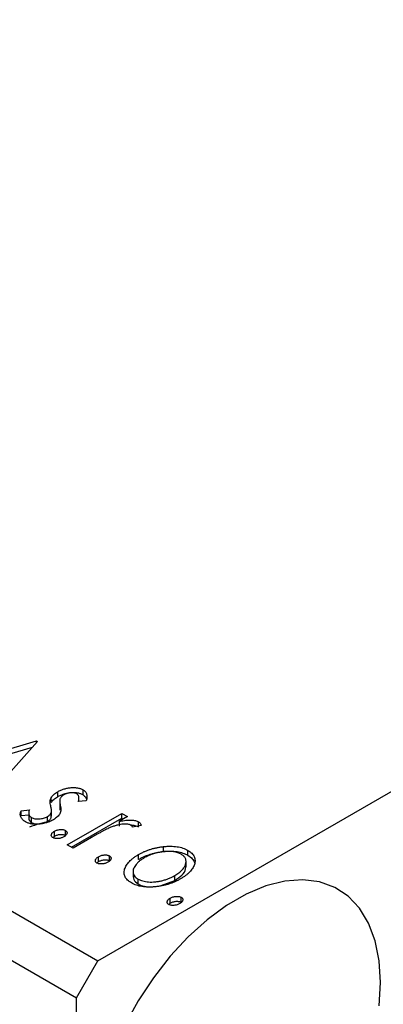
# Model space of a CAD drawing. Units: millimetres. Extents: x 15 to 460, y 5 to 292.
# Drawn here: x 145 to 157, y 78 to 110 of the extents above; entities that cross this region are included whole.
import ezdxf

# ---------------------------------------------------------------- set-up
doc = ezdxf.new("R2010")
doc.units = ezdxf.units.MM

msp = doc.modelspace()

# ---------------------------------------------------------------- linework, layer by layer
at = {"color": 7, "linetype": 'Continuous', "lineweight": 25}
for p, q in [((92.556, 110.846), (147.71, 79.014)), ((91.849, 109.622), (147.003, 77.79)), ((147.71, 79.014), (192.258, 104.725)), ((142.416, 85.335), (145.684, 86.305)), ((145.716, 86.287), (144.034, 84.401)), ((145.684, 86.305), (145.716, 86.287)), ((145.684, 86.251), (145.684, 86.305)), ((142.603, 85.227), (145.552, 86.102)), ((146.384, 84.458), (146.384, 84.621)), ((147.221, 84.523), (147.221, 84.686)), ((146.166, 84.262), (146.166, 84.425)), ((146.448, 84.336), (146.448, 84.132)), ((147.331, 84.325), (147.064, 84.3)), ((147.087, 84.303), (147.087, 84.435)), ((145.168, 83.993), (145.444, 84.026)), ((145.168, 83.829), (145.168, 83.993)), ((145.422, 83.938), (145.422, 83.733)), ((146.166, 83.762), (146.166, 83.925)), ((146.178, 83.807), (146.178, 84.011)), ((146.469, 84.015), (146.469, 84.178)), ((146.7, 82.863), (148.508, 83.906)), ((148.508, 83.906), (148.699, 83.796)), ((148.508, 83.743), (148.508, 83.906)), ((145.168, 83.829), (145.422, 83.86)), ((145.515, 83.602), (145.515, 83.766)), ((146.039, 83.636), (146.039, 83.8)), ((146.166, 83.762), (146.17, 83.827)), ((146.841, 82.781), (148.508, 83.743)), ((148.699, 83.796), (148.432, 83.643)), ((148.432, 83.479), (148.432, 83.643)), ((148.508, 83.743), (148.557, 83.715)), ((149.062, 83.487), (149.062, 83.624)), ((146.271, 83.148), (146.271, 83.311)), ((146.636, 83.175), (146.636, 83.339)), ((149.144, 83.504), (148.861, 83.446)), ((146.223, 83.101), (146.271, 83.148)), ((147.498, 83.103), (146.89, 82.753)), ((146.89, 82.753), (146.7, 82.863)), ((149.885, 82.639), (149.885, 82.803)), ((150.698, 82.516), (150.698, 82.679)), ((147.683, 82.259), (147.731, 82.305)), ((147.731, 82.305), (147.731, 82.469)), ((148.096, 82.333), (148.096, 82.496)), ((149.059, 82.376), (149.059, 82.539)), ((150.636, 82.129), (150.636, 82.334)), ((148.878, 81.998), (148.878, 81.794)), ((149.048, 81.564), (149.048, 81.727)), ((149.809, 81.512), (150.263, 81.679)), ((150.263, 81.679), (150.263, 81.842)), ((150.111, 80.932), (150.111, 81.095)), ((150.475, 80.96), (150.475, 81.123)), ((150.062, 80.885), (150.111, 80.932)), ((147.003, 77.79), (147.71, 79.014)), ((147.003, 42.674), (147.003, 77.79))]:
    msp.add_line(p, q, dxfattribs=at)
at = {"color": 7, "linetype": 'Continuous', "lineweight": 25, "flags": 128}
for points in [[(157.08, 78.297), (157.035, 79.022), (156.903, 79.682), (156.685, 80.265), (156.385, 80.76), (156.009, 81.158), (155.564, 81.451), (155.059, 81.634), (154.503, 81.704), (153.905, 81.659), (153.278, 81.5), (152.632, 81.23), (151.981, 80.854), (151.336, 80.379), (150.708, 79.814), (150.111, 79.169), (149.554, 78.457), (149.049, 77.691), (148.604, 76.884)], [(157.035, 77.521), (157.08, 78.297)]]:
    msp.add_lwpolyline(points, dxfattribs=at)
at = {"color": 7, "linetype": 'Continuous', "lineweight": 25}
msp.add_arc((146.44, 81.048), 2.596, 97.0146, 112.5714, dxfattribs=at)
for points, knots in [([(146.166, 84.425), (146.177, 84.443), (146.2, 84.478), (146.25, 84.528), (146.311, 84.577), (146.359, 84.606), (146.384, 84.621)], [0, 0, 0, 0, 0.237842, 0.481208, 0.734232, 1, 1, 1, 1]), ([(146.384, 84.621), (146.401, 84.631), (146.434, 84.649), (146.487, 84.674), (146.54, 84.696), (146.596, 84.715), (146.652, 84.731), (146.709, 84.743), (146.767, 84.752), (146.826, 84.758), (146.884, 84.762), (146.94, 84.761), (146.993, 84.757), (147.044, 84.75), (147.093, 84.739), (147.138, 84.725), (147.182, 84.707), (147.208, 84.693), (147.221, 84.686)], [0, 0, 0, 0, 0.075319, 0.147264, 0.216871, 0.28467, 0.35091, 0.415622, 0.479697, 0.543388, 0.605328, 0.66437, 0.721771, 0.776613, 0.831332, 0.886522, 0.942527, 1, 1, 1, 1]), ([(146.384, 84.458), (146.401, 84.468), (146.434, 84.486), (146.487, 84.511), (146.54, 84.533), (146.596, 84.551), (146.652, 84.567), (146.709, 84.579), (146.767, 84.589), (146.826, 84.595), (146.884, 84.598), (146.94, 84.598), (146.993, 84.594), (147.044, 84.586), (147.093, 84.576), (147.138, 84.561), (147.182, 84.544), (147.208, 84.53), (147.221, 84.523)], [0, 0, 0, 0, 0.075319, 0.147264, 0.216871, 0.28467, 0.35091, 0.415622, 0.479697, 0.543388, 0.605328, 0.66437, 0.721771, 0.776613, 0.831332, 0.886522, 0.942527, 1, 1, 1, 1]), ([(147.011, 84.551), (146.997, 84.558), (146.971, 84.571), (146.921, 84.582), (146.866, 84.587), (146.806, 84.585), (146.745, 84.577), (146.687, 84.562), (146.632, 84.542), (146.6, 84.525), (146.583, 84.517)], [0, 0, 0, 0, 0.109835, 0.218188, 0.333123, 0.459398, 0.593089, 0.725244, 0.859647, 1, 1, 1, 1]), ([(147.064, 84.3), (147.069, 84.315), (147.078, 84.343), (147.086, 84.383), (147.088, 84.42), (147.085, 84.453), (147.076, 84.483), (147.06, 84.509), (147.039, 84.532), (147.02, 84.545), (147.011, 84.551)], [0, 0, 0, 0, 0.169481, 0.323195, 0.462894, 0.589734, 0.703989, 0.808859, 0.906976, 1, 1, 1, 1]), ([(147.221, 84.686), (147.235, 84.677), (147.265, 84.658), (147.298, 84.624), (147.324, 84.585), (147.341, 84.542), (147.351, 84.494), (147.352, 84.442), (147.346, 84.385), (147.336, 84.346), (147.331, 84.325)], [0, 0, 0, 0, 0.09846, 0.199834, 0.308198, 0.423589, 0.549645, 0.686891, 0.83644, 1, 1, 1, 1]), ([(146.15, 84.15), (146.144, 84.177), (146.132, 84.228), (146.13, 84.301), (146.138, 84.367), (146.157, 84.407), (146.166, 84.425)], [0, 0, 0, 0, 0.293061, 0.555606, 0.790276, 1, 1, 1, 1]), ([(146.166, 84.262), (146.177, 84.279), (146.2, 84.315), (146.25, 84.365), (146.311, 84.413), (146.359, 84.443), (146.384, 84.458)], [0, 0, 0, 0, 0.237842, 0.481208, 0.734232, 1, 1, 1, 1]), ([(146.465, 84.396), (146.46, 84.382), (146.449, 84.352), (146.447, 84.302), (146.453, 84.243), (146.463, 84.201), (146.469, 84.178)], [0, 0, 0, 0, 0.188786, 0.415211, 0.686295, 1, 1, 1, 1]), ([(146.583, 84.517), (146.57, 84.508), (146.542, 84.491), (146.509, 84.462), (146.483, 84.43), (146.471, 84.407), (146.465, 84.396)], [0, 0, 0, 0, 0.248189, 0.492101, 0.742501, 1, 1, 1, 1]), ([(147.221, 84.523), (147.259, 84.494), (147.32, 84.449), (147.332, 84.392), (147.336, 84.371)], [0, 0, 0, 0, 0.626875, 1, 1, 1, 1]), ([(145.315, 83.625), (145.296, 83.637), (145.26, 83.659), (145.217, 83.699), (145.183, 83.742), (145.16, 83.79), (145.145, 83.839), (145.141, 83.889), (145.149, 83.941), (145.161, 83.975), (145.168, 83.993)], [0, 0, 0, 0, 0.1173671, 0.2352229, 0.3548244, 0.4789185, 0.606305, 0.7342491, 0.8646956, 1, 1, 1, 1]), ([(145.444, 84.026), (145.439, 84.012), (145.429, 83.984), (145.423, 83.944), (145.421, 83.906), (145.427, 83.872), (145.439, 83.84), (145.457, 83.812), (145.482, 83.787), (145.504, 83.773), (145.515, 83.766)], [0, 0, 0, 0, 0.160812, 0.309275, 0.444551, 0.57003, 0.685142, 0.79316, 0.898087, 1, 1, 1, 1]), ([(146.039, 83.8), (146.054, 83.809), (146.084, 83.827), (146.119, 83.858), (146.149, 83.891), (146.16, 83.914), (146.166, 83.925)], [0, 0, 0, 0, 0.261623, 0.510658, 0.756626, 1, 1, 1, 1]), ([(146.166, 83.925), (146.168, 83.931), (146.173, 83.944), (146.177, 83.966), (146.178, 83.99), (146.177, 84.016), (146.174, 84.046), (146.168, 84.078), (146.16, 84.113), (146.153, 84.137), (146.15, 84.15)], [0, 0, 0, 0, 0.0824258, 0.1766441, 0.2843079, 0.4007932, 0.5326599, 0.675246, 0.8310014, 1, 1, 1, 1]), ([(146.456, 83.893), (146.444, 83.875), (146.421, 83.839), (146.371, 83.789), (146.311, 83.74), (146.263, 83.71), (146.239, 83.695)], [0, 0, 0, 0, 0.240609, 0.486656, 0.737132, 1, 1, 1, 1]), ([(146.455, 84.152), (146.453, 84.138), (146.445, 84.092), (146.459, 84.047), (146.469, 84.015)], [0, 0, 0, 0, 0.300817, 1, 1, 1, 1]), ([(146.469, 84.178), (146.475, 84.15), (146.488, 84.097), (146.489, 84.021), (146.484, 83.953), (146.465, 83.912), (146.456, 83.893)], [0, 0, 0, 0, 0.296153, 0.559605, 0.792884, 1, 1, 1, 1]), ([(146.239, 83.695), (146.22, 83.685), (146.184, 83.665), (146.128, 83.638), (146.069, 83.615), (146.009, 83.595), (145.947, 83.578), (145.884, 83.564), (145.82, 83.554), (145.754, 83.547), (145.69, 83.543), (145.627, 83.544), (145.567, 83.548), (145.51, 83.556), (145.456, 83.567), (145.405, 83.583), (145.358, 83.602), (145.329, 83.617), (145.315, 83.625)], [0, 0, 0, 0, 0.073173, 0.143913, 0.212707, 0.279394, 0.345344, 0.410176, 0.474169, 0.538958, 0.602415, 0.662261, 0.720102, 0.776302, 0.83144, 0.886695, 0.94235, 1, 1, 1, 1]), ([(145.432, 83.753), (145.429, 83.739), (145.422, 83.705), (145.451, 83.65), (145.494, 83.618), (145.515, 83.602)], [0, 0, 0, 0, 0.264402, 0.63251, 1, 1, 1, 1]), ([(145.515, 83.766), (145.532, 83.757), (145.565, 83.741), (145.627, 83.725), (145.695, 83.718), (145.768, 83.72), (145.842, 83.728), (145.913, 83.745), (145.98, 83.769), (146.019, 83.789), (146.039, 83.8)], [0, 0, 0, 0, 0.113908, 0.224773, 0.340941, 0.467819, 0.599008, 0.728916, 0.861166, 1, 1, 1, 1]), ([(145.515, 83.602), (145.532, 83.594), (145.565, 83.577), (145.627, 83.562), (145.695, 83.554), (145.768, 83.557), (145.842, 83.565), (145.913, 83.581), (145.98, 83.605), (146.019, 83.626), (146.039, 83.636)], [0, 0, 0, 0, 0.113908, 0.224773, 0.340941, 0.467819, 0.599008, 0.728916, 0.861166, 1, 1, 1, 1]), ([(146.039, 83.636), (146.054, 83.646), (146.084, 83.664), (146.119, 83.695), (146.149, 83.727), (146.16, 83.75), (146.166, 83.762)], [0, 0, 0, 0, 0.261623, 0.510658, 0.756626, 1, 1, 1, 1]), ([(148.808, 83.513), (148.793, 83.521), (148.763, 83.535), (148.703, 83.547), (148.634, 83.552), (148.554, 83.55), (148.463, 83.539), (148.365, 83.516), (148.258, 83.485), (148.186, 83.459), (148.148, 83.444)], [0, 0, 0, 0, 0.08003, 0.164879, 0.260465, 0.371178, 0.498316, 0.644397, 0.811293, 1, 1, 1, 1]), ([(148.432, 83.643), (148.469, 83.65), (148.539, 83.663), (148.641, 83.677), (148.733, 83.684), (148.816, 83.684), (148.89, 83.678), (148.955, 83.666), (149.014, 83.648), (149.046, 83.632), (149.062, 83.624)], [0, 0, 0, 0, 0.176053, 0.332433, 0.471541, 0.594664, 0.704838, 0.80772, 0.904552, 1, 1, 1, 1]), ([(149.062, 83.624), (149.072, 83.616), (149.094, 83.602), (149.118, 83.574), (149.136, 83.541), (149.141, 83.517), (149.144, 83.504)], [0, 0, 0, 0, 0.21484, 0.448616, 0.707332, 1, 1, 1, 1]), ([(146.224, 83.101), (146.214, 83.107), (146.194, 83.12), (146.176, 83.145), (146.168, 83.172), (146.171, 83.201), (146.183, 83.231), (146.203, 83.26), (146.233, 83.287), (146.258, 83.303), (146.271, 83.311)], [0, 0, 0, 0, 0.111202, 0.220381, 0.334224, 0.459943, 0.590987, 0.722291, 0.858245, 1, 1, 1, 1]), ([(146.271, 83.311), (146.286, 83.319), (146.314, 83.334), (146.361, 83.351), (146.412, 83.363), (146.463, 83.369), (146.513, 83.371), (146.56, 83.366), (146.602, 83.356), (146.625, 83.344), (146.636, 83.339)], [0, 0, 0, 0, 0.144969, 0.280712, 0.411813, 0.542654, 0.666908, 0.780575, 0.888971, 1, 1, 1, 1]), ([(146.636, 83.339), (146.646, 83.332), (146.666, 83.319), (146.684, 83.295), (146.693, 83.268), (146.69, 83.238), (146.679, 83.209), (146.658, 83.18), (146.628, 83.153), (146.602, 83.136), (146.589, 83.128)], [0, 0, 0, 0, 0.110947, 0.219262, 0.334256, 0.458418, 0.589161, 0.719497, 0.855138, 1, 1, 1, 1]), ([(148.148, 83.444), (148.131, 83.438), (148.094, 83.422), (148.035, 83.395), (147.967, 83.362), (147.891, 83.322), (147.804, 83.276), (147.711, 83.224), (147.607, 83.166), (147.535, 83.125), (147.498, 83.103)], [0, 0, 0, 0, 0.070232, 0.156838, 0.257643, 0.374976, 0.507397, 0.656471, 0.819875, 1, 1, 1, 1]), ([(148.787, 83.52), (148.79, 83.52), (148.84, 83.526), (148.944, 83.509), (149.023, 83.477), (149.062, 83.46)], [0, 0, 0, 0, 0.029502, 0.51538, 1, 1, 1, 1]), ([(148.861, 83.446), (148.858, 83.453), (148.852, 83.467), (148.84, 83.486), (148.826, 83.501), (148.814, 83.51), (148.808, 83.513)], [0, 0, 0, 0, 0.303369, 0.570309, 0.799949, 1, 1, 1, 1]), ([(146.589, 83.128), (146.574, 83.121), (146.547, 83.106), (146.5, 83.088), (146.45, 83.076), (146.398, 83.07), (146.347, 83.068), (146.3, 83.073), (146.258, 83.083), (146.235, 83.095), (146.224, 83.101)], [0, 0, 0, 0, 0.14165, 0.277502, 0.40804, 0.538986, 0.664611, 0.779783, 0.888881, 1, 1, 1, 1]), ([(146.271, 83.148), (146.286, 83.156), (146.314, 83.17), (146.361, 83.188), (146.412, 83.2), (146.463, 83.206), (146.513, 83.207), (146.56, 83.203), (146.602, 83.192), (146.625, 83.181), (146.636, 83.175)], [0, 0, 0, 0, 0.144969, 0.280712, 0.411813, 0.542654, 0.666908, 0.780575, 0.888971, 1, 1, 1, 1]), ([(149.059, 82.539), (149.089, 82.556), (149.15, 82.59), (149.247, 82.636), (149.346, 82.677), (149.449, 82.712), (149.554, 82.743), (149.662, 82.768), (149.772, 82.789), (149.847, 82.798), (149.885, 82.803)], [0, 0, 0, 0, 0.1339152, 0.2646939, 0.3915463, 0.5151848, 0.6377653, 0.7590626, 0.8794458, 1, 1, 1, 1]), ([(149.059, 82.376), (149.089, 82.393), (149.15, 82.427), (149.247, 82.473), (149.346, 82.514), (149.449, 82.549), (149.554, 82.579), (149.662, 82.605), (149.772, 82.625), (149.847, 82.635), (149.885, 82.639)], [0, 0, 0, 0, 0.1339152, 0.2646939, 0.3915463, 0.5151848, 0.6377653, 0.7590626, 0.8794458, 1, 1, 1, 1]), ([(150.475, 82.551), (150.458, 82.561), (150.422, 82.579), (150.362, 82.602), (150.298, 82.62), (150.229, 82.634), (150.155, 82.642), (150.076, 82.645), (149.993, 82.644), (149.906, 82.637), (149.817, 82.626), (149.73, 82.61), (149.644, 82.591), (149.56, 82.567), (149.478, 82.539), (149.399, 82.506), (149.321, 82.469), (149.272, 82.442), (149.247, 82.428)], [0, 0, 0, 0, 0.052635, 0.104628, 0.155902, 0.2088, 0.263102, 0.320226, 0.380459, 0.444805, 0.511128, 0.577497, 0.644175, 0.712052, 0.780927, 0.851753, 0.924501, 1, 1, 1, 1]), ([(149.885, 82.803), (149.926, 82.807), (150.005, 82.814), (150.122, 82.817), (150.234, 82.813), (150.339, 82.801), (150.439, 82.782), (150.532, 82.755), (150.62, 82.721), (150.672, 82.693), (150.698, 82.679)], [0, 0, 0, 0, 0.141545, 0.273834, 0.400677, 0.522085, 0.640684, 0.757891, 0.877575, 1, 1, 1, 1]), ([(149.885, 82.639), (149.926, 82.643), (150.005, 82.651), (150.122, 82.654), (150.234, 82.649), (150.339, 82.638), (150.439, 82.618), (150.532, 82.592), (150.62, 82.558), (150.672, 82.53), (150.698, 82.516)], [0, 0, 0, 0, 0.141545, 0.273834, 0.400677, 0.522085, 0.640684, 0.757891, 0.877575, 1, 1, 1, 1]), ([(150.698, 82.679), (150.723, 82.664), (150.771, 82.634), (150.829, 82.583), (150.875, 82.53), (150.909, 82.473), (150.929, 82.412), (150.937, 82.348), (150.932, 82.28), (150.919, 82.235), (150.913, 82.211)], [0, 0, 0, 0, 0.122795, 0.242055, 0.359616, 0.477501, 0.599275, 0.725979, 0.858669, 1, 1, 1, 1]), ([(147.683, 82.258), (147.673, 82.265), (147.654, 82.278), (147.636, 82.302), (147.628, 82.329), (147.631, 82.359), (147.642, 82.388), (147.662, 82.418), (147.692, 82.445), (147.718, 82.461), (147.731, 82.469)], [0, 0, 0, 0, 0.111202, 0.220381, 0.334224, 0.459943, 0.590987, 0.722291, 0.858245, 1, 1, 1, 1]), ([(148.048, 82.286), (148.034, 82.278), (148.006, 82.263), (147.959, 82.246), (147.909, 82.234), (147.858, 82.228), (147.807, 82.226), (147.76, 82.231), (147.717, 82.241), (147.695, 82.252), (147.683, 82.258)], [0, 0, 0, 0, 0.14165, 0.277502, 0.40804, 0.538986, 0.664611, 0.779783, 0.888881, 1, 1, 1, 1]), ([(147.731, 82.469), (147.745, 82.476), (147.773, 82.491), (147.821, 82.509), (147.871, 82.52), (147.923, 82.527), (147.973, 82.528), (148.02, 82.524), (148.062, 82.513), (148.084, 82.502), (148.096, 82.496)], [0, 0, 0, 0, 0.144969, 0.280712, 0.411813, 0.542654, 0.666908, 0.780575, 0.888971, 1, 1, 1, 1]), ([(147.731, 82.305), (147.745, 82.313), (147.773, 82.328), (147.821, 82.346), (147.871, 82.357), (147.923, 82.364), (147.973, 82.365), (148.02, 82.361), (148.062, 82.35), (148.084, 82.339), (148.096, 82.333)], [0, 0, 0, 0, 0.144969, 0.280712, 0.411813, 0.542654, 0.666908, 0.780575, 0.888971, 1, 1, 1, 1]), ([(148.096, 82.496), (148.106, 82.49), (148.125, 82.477), (148.144, 82.452), (148.152, 82.425), (148.15, 82.396), (148.138, 82.366), (148.118, 82.338), (148.087, 82.31), (148.062, 82.294), (148.048, 82.286)], [0, 0, 0, 0, 0.110947, 0.219262, 0.334256, 0.458418, 0.589161, 0.719497, 0.855138, 1, 1, 1, 1]), ([(148.826, 81.599), (148.802, 81.614), (148.754, 81.643), (148.695, 81.693), (148.648, 81.745), (148.614, 81.8), (148.591, 81.859), (148.583, 81.92), (148.585, 81.985), (148.6, 82.051), (148.626, 82.118), (148.66, 82.184), (148.704, 82.248), (148.756, 82.31), (148.818, 82.371), (148.89, 82.429), (148.969, 82.486), (149.028, 82.521), (149.059, 82.539)], [0, 0, 0, 0, 0.0584519, 0.1146244, 0.1702273, 0.2255166, 0.2819573, 0.3400044, 0.4005516, 0.4645893, 0.5301867, 0.5951077, 0.660435, 0.7258715, 0.7924422, 0.8598445, 0.928945, 1, 1, 1, 1]), ([(149.247, 82.428), (149.217, 82.41), (149.156, 82.373), (149.076, 82.312), (149.01, 82.248), (148.955, 82.183), (148.914, 82.117), (148.886, 82.052), (148.876, 81.988), (148.881, 81.927), (148.9, 81.87), (148.935, 81.817), (148.982, 81.768), (149.026, 81.741), (149.048, 81.727)], [0, 0, 0, 0, 0.098382, 0.194434, 0.288775, 0.382017, 0.472005, 0.556543, 0.636913, 0.714129, 0.788334, 0.85902, 0.929284, 1, 1, 1, 1]), ([(150.263, 81.842), (150.287, 81.857), (150.334, 81.885), (150.398, 81.93), (150.454, 81.976), (150.502, 82.023), (150.544, 82.071), (150.578, 82.121), (150.605, 82.172), (150.623, 82.223), (150.634, 82.273), (150.637, 82.321), (150.632, 82.367), (150.618, 82.409), (150.595, 82.449), (150.564, 82.486), (150.524, 82.521), (150.492, 82.541), (150.475, 82.551)], [0, 0, 0, 0, 0.075533, 0.148313, 0.219256, 0.288162, 0.355907, 0.422614, 0.489253, 0.555605, 0.620293, 0.680552, 0.737316, 0.792064, 0.844529, 0.895826, 0.947342, 1, 1, 1, 1]), ([(150.698, 82.516), (150.752, 82.48), (150.857, 82.411), (150.896, 82.322), (150.915, 82.279)], [0, 0, 0, 0, 0.5202223, 1, 1, 1, 1]), ([(150.263, 81.679), (150.346, 81.735), (150.512, 81.847), (150.634, 82.018), (150.624, 82.121), (150.621, 82.15)], [0, 0, 0, 0, 0.418735, 0.83663, 1, 1, 1, 1]), ([(150.913, 82.211), (150.905, 82.19), (150.888, 82.146), (150.853, 82.082), (150.809, 82.02), (150.756, 81.959), (150.694, 81.9), (150.623, 81.842), (150.543, 81.787), (150.484, 81.751), (150.455, 81.733)], [0, 0, 0, 0, 0.120298, 0.241074, 0.361441, 0.483762, 0.608555, 0.735138, 0.865639, 1, 1, 1, 1]), ([(150.455, 81.733), (150.424, 81.716), (150.362, 81.682), (150.263, 81.636), (150.163, 81.595), (150.057, 81.56), (149.95, 81.529), (149.839, 81.504), (149.724, 81.484), (149.609, 81.469), (149.494, 81.46), (149.382, 81.459), (149.276, 81.464), (149.175, 81.477), (149.079, 81.496), (148.988, 81.523), (148.903, 81.557), (148.852, 81.585), (148.826, 81.599)], [0, 0, 0, 0, 0.0711073, 0.1402586, 0.2077105, 0.2744266, 0.3397861, 0.4051614, 0.4701302, 0.5357758, 0.5998607, 0.6604524, 0.7185423, 0.7747009, 0.8300309, 0.8856748, 0.9418886, 1, 1, 1, 1]), ([(148.893, 81.814), (148.89, 81.78), (148.884, 81.686), (148.984, 81.611), (149.048, 81.564)], [0, 0, 0, 0, 0.373838, 1, 1, 1, 1]), ([(149.048, 81.727), (149.071, 81.715), (149.119, 81.689), (149.203, 81.662), (149.295, 81.642), (149.395, 81.631), (149.5, 81.628), (149.61, 81.634), (149.723, 81.65), (149.838, 81.673), (149.951, 81.705), (150.061, 81.744), (150.166, 81.79), (150.23, 81.825), (150.263, 81.842)], [0, 0, 0, 0, 0.070696, 0.140939, 0.212073, 0.286257, 0.36345, 0.443469, 0.528253, 0.618216, 0.71143, 0.805622, 0.901646, 1, 1, 1, 1]), ([(149.048, 81.564), (149.116, 81.533), (149.244, 81.475), (149.406, 81.471), (149.481, 81.469)], [0, 0, 0, 0, 0.532309, 1, 1, 1, 1]), ([(150.063, 80.885), (150.053, 80.891), (150.033, 80.904), (150.015, 80.929), (150.007, 80.956), (150.011, 80.985), (150.022, 81.015), (150.042, 81.044), (150.072, 81.071), (150.098, 81.087), (150.111, 81.095)], [0, 0, 0, 0, 0.111202, 0.220381, 0.334224, 0.459943, 0.590987, 0.722291, 0.858245, 1, 1, 1, 1]), ([(150.111, 81.095), (150.125, 81.103), (150.153, 81.118), (150.2, 81.136), (150.251, 81.147), (150.302, 81.154), (150.353, 81.155), (150.399, 81.151), (150.441, 81.14), (150.464, 81.129), (150.475, 81.123)], [0, 0, 0, 0, 0.1449692, 0.280712, 0.4118129, 0.5426535, 0.6669075, 0.7805746, 0.8889706, 1, 1, 1, 1]), ([(150.111, 80.932), (150.125, 80.94), (150.153, 80.955), (150.2, 80.972), (150.251, 80.984), (150.302, 80.99), (150.353, 80.992), (150.399, 80.987), (150.441, 80.976), (150.464, 80.965), (150.475, 80.96)], [0, 0, 0, 0, 0.1449692, 0.280712, 0.4118129, 0.5426535, 0.6669075, 0.7805746, 0.8889706, 1, 1, 1, 1]), ([(150.475, 81.123), (150.485, 81.116), (150.505, 81.103), (150.524, 81.079), (150.532, 81.052), (150.529, 81.023), (150.518, 80.993), (150.497, 80.964), (150.467, 80.937), (150.441, 80.921), (150.428, 80.912)], [0, 0, 0, 0, 0.110947, 0.219262, 0.334256, 0.458418, 0.589161, 0.719497, 0.855138, 1, 1, 1, 1]), ([(150.428, 80.912), (150.414, 80.905), (150.386, 80.89), (150.339, 80.873), (150.289, 80.861), (150.237, 80.854), (150.187, 80.852), (150.14, 80.857), (150.097, 80.868), (150.074, 80.879), (150.063, 80.885)], [0, 0, 0, 0, 0.14165, 0.277502, 0.40804, 0.538986, 0.664611, 0.779783, 0.888881, 1, 1, 1, 1])]:
    msp.add_open_spline(points, degree=3, knots=knots, dxfattribs=at)

doc.saveas('drawing.dxf')
